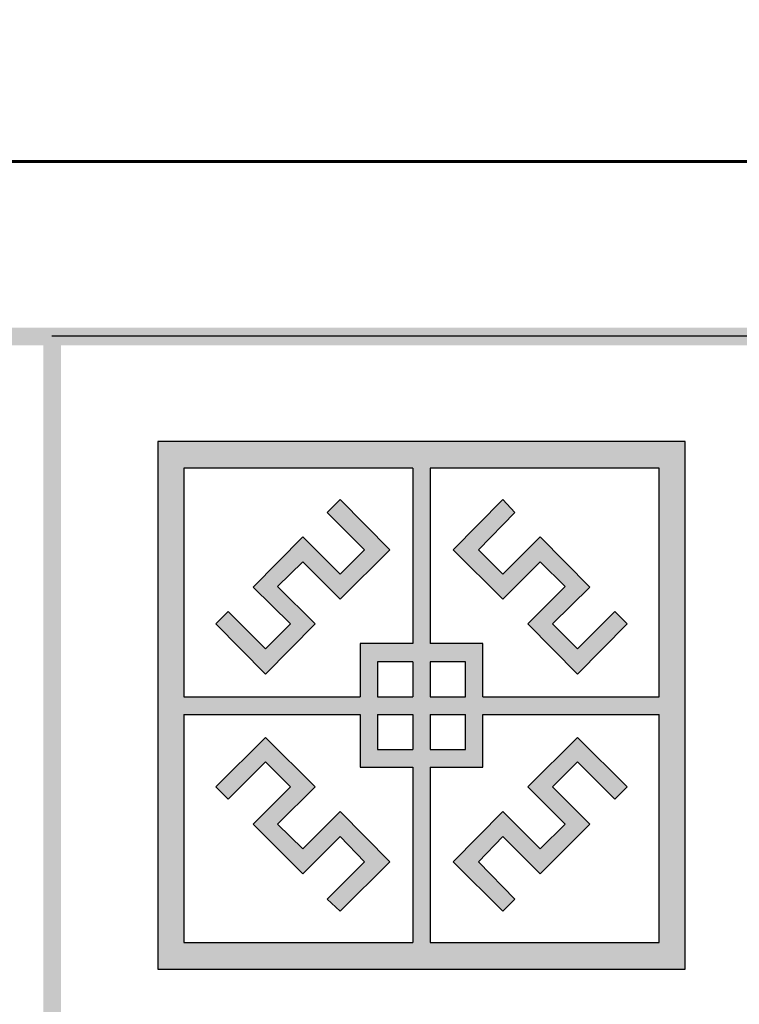
# Model space of a CAD drawing. Units: inches. Extents: x 229 to 1664, y 85 to 3620.
# Drawn here: x 1584 to 1624, y 618 to 672 of the extents above; entities that cross this region are included whole.
import ezdxf

# ---------------------------------------------------------------- set-up
doc = ezdxf.new("R2010")
doc.units = ezdxf.units.IN
doc.header["$MEASUREMENT"] = 0
doc.layers.add('PDF_0', color=7, linetype='Continuous')

msp = doc.modelspace()

# ---------------------------------------------------------------- linework, layer by layer
at = {"layer": 'PDF_0', "lineweight": 25}
for points in [[(228.81, 664.302), (1664.291, 664.302), (1664.291, 1243.93), (228.81, 1243.93), (228.81, 664.302)], [(228.852, 84.759), (1664.333, 84.759), (1664.333, 664.387), (228.852, 664.387), (228.852, 84.759)], [(1592.155, 619.513), (1621.407, 619.513), (1621.407, 648.808), (1592.155, 648.808), (1592.155, 619.513)], [(1600.876, 638.69), (1598.124, 635.896), (1595.372, 638.69), (1596.05, 639.368), (1598.124, 637.293), (1599.521, 638.69), (1597.447, 640.722), (1600.198, 643.516), (1602.273, 641.442), (1603.627, 642.797), (1601.553, 644.871), (1602.273, 645.591), (1605.024, 642.797), (1602.273, 640.045), (1600.198, 642.119), (1598.801, 640.765), (1600.876, 638.69)], [(1612.687, 638.69), (1615.438, 635.896), (1618.19, 638.69), (1617.513, 639.368), (1615.438, 637.293), (1614.041, 638.69), (1616.116, 640.722), (1613.364, 643.516), (1611.29, 641.442), (1609.935, 642.797), (1611.967, 644.871), (1611.29, 645.591), (1608.538, 642.797), (1611.29, 640.045), (1613.364, 642.119), (1614.761, 640.765), (1612.687, 638.69)], [(1600.876, 629.631), (1598.124, 632.383), (1595.372, 629.631), (1596.05, 628.954), (1598.124, 631.028), (1599.521, 629.631), (1597.447, 627.557), (1600.198, 624.805), (1602.273, 626.879), (1603.627, 625.482), (1601.553, 623.408), (1602.273, 622.731), (1605.024, 625.482), (1602.273, 628.276), (1600.198, 626.202), (1598.801, 627.557), (1600.876, 629.631)], [(1612.687, 629.631), (1615.438, 632.383), (1618.19, 629.631), (1617.513, 628.954), (1615.438, 631.028), (1614.041, 629.631), (1616.116, 627.557), (1613.364, 624.805), (1611.29, 626.879), (1609.935, 625.482), (1611.967, 623.408), (1611.29, 622.731), (1608.538, 625.482), (1611.29, 628.276), (1613.364, 626.202), (1614.761, 627.557), (1612.687, 629.631)]]:
    msp.add_lwpolyline(points, close=True, dxfattribs=at)
for points in [[(1664.291, 664.302), (228.81, 664.302)], [(228.852, 664.387), (1664.333, 664.387)], [(1654.597, 239.91), (1654.597, 654.65), (1586.271, 654.65)], [(1606.294, 647.326), (1593.594, 647.326), (1593.594, 634.626)], [(1606.294, 647.326), (1606.294, 637.59)], [(1619.968, 634.626), (1619.968, 647.326), (1607.268, 647.326)], [(1607.268, 647.326), (1607.268, 637.59)], [(1606.294, 637.59), (1603.373, 637.59), (1603.373, 634.626)], [(1610.189, 634.626), (1610.189, 637.59), (1607.268, 637.59)], [(1606.294, 636.574), (1604.347, 636.574), (1604.347, 634.626)], [(1606.294, 636.574), (1606.294, 634.626)], [(1607.268, 636.574), (1607.268, 634.626)], [(1609.215, 634.626), (1609.215, 636.574), (1607.268, 636.574)], [(1593.594, 634.626), (1603.373, 634.626)], [(1604.347, 634.626), (1606.294, 634.626)], [(1607.268, 634.626), (1609.215, 634.626)], [(1610.189, 634.626), (1619.968, 634.626)], [(1593.594, 633.653), (1593.594, 620.995), (1606.294, 620.995)], [(1593.594, 633.653), (1603.373, 633.653)], [(1603.373, 633.653), (1603.373, 630.732), (1606.294, 630.732)], [(1604.347, 633.653), (1606.294, 633.653)], [(1604.347, 633.653), (1604.347, 631.705), (1606.294, 631.705)], [(1606.294, 633.653), (1606.294, 631.705)], [(1607.268, 620.995), (1619.968, 620.995), (1619.968, 633.653)], [(1607.268, 633.653), (1609.215, 633.653)], [(1607.268, 633.653), (1607.268, 631.705)], [(1607.268, 631.705), (1609.215, 631.705), (1609.215, 633.653)], [(1607.268, 630.732), (1610.189, 630.732), (1610.189, 633.653)], [(1610.189, 633.653), (1619.968, 633.653)], [(1606.294, 630.732), (1606.294, 620.995)], [(1607.268, 630.732), (1607.268, 620.995)]]:
    msp.add_lwpolyline(points, dxfattribs=at)
for points in [[(1655.062, 655.116), (253.702, 654.142), (252.728, 655.116)], [(1654.089, 654.142), (1655.062, 655.116), (253.702, 654.142)], [(1586.779, 654.65), (1585.805, 654.65), (1586.779, 94.495)], [(1585.805, 654.65), (1586.779, 94.495), (1585.805, 94.495)], [(1611.29, 645.591), (1610.612, 644.871), (1611.967, 644.871)], [(1610.612, 644.871), (1608.538, 642.797), (1609.935, 642.797)], [(1610.612, 644.871), (1611.967, 644.871), (1609.935, 642.797)], [(1613.364, 643.516), (1612.687, 642.797), (1614.041, 642.797)], [(1608.538, 642.797), (1609.893, 641.442), (1611.29, 641.442)], [(1608.538, 642.797), (1609.935, 642.797), (1611.29, 641.442)], [(1612.687, 642.797), (1611.967, 642.119), (1614.761, 642.119)], [(1612.687, 642.797), (1614.041, 642.797), (1614.761, 642.119)], [(1611.967, 642.119), (1611.29, 641.442), (1612.687, 641.442)], [(1611.967, 642.119), (1613.364, 642.119), (1612.687, 641.442)], [(1613.364, 642.119), (1614.761, 640.765), (1616.116, 640.765)], [(1613.364, 642.119), (1614.761, 642.119), (1616.116, 640.765)], [(1609.893, 641.442), (1610.612, 640.722), (1611.967, 640.722)], [(1609.893, 641.442), (1612.687, 641.442), (1611.967, 640.722)], [(1610.612, 640.722), (1611.967, 640.722), (1611.29, 640.045)], [(1614.719, 640.722), (1612.687, 638.69), (1614.041, 638.69)], [(1614.719, 640.722), (1616.116, 640.722), (1614.041, 638.69)], [(1614.761, 640.765), (1614.719, 640.722), (1616.116, 640.722)], [(1614.761, 640.765), (1616.116, 640.765), (1616.116, 640.722)], [(1617.513, 639.368), (1616.835, 638.69), (1618.19, 638.69)], [(1612.687, 638.69), (1614.041, 637.293), (1615.438, 637.293)], [(1612.687, 638.69), (1614.041, 638.69), (1615.438, 637.293)], [(1616.793, 638.69), (1615.438, 637.293), (1616.793, 637.293)], [(1616.835, 638.69), (1616.793, 638.69), (1618.19, 638.69)], [(1616.793, 638.69), (1618.19, 638.69), (1616.793, 637.293)], [(1614.041, 637.293), (1616.793, 637.293), (1615.438, 635.896)], [(1598.124, 632.383), (1596.727, 631.028), (1599.479, 631.028)], [(1615.438, 632.383), (1614.041, 631.028), (1616.793, 631.028)], [(1596.727, 631.028), (1595.372, 629.631), (1596.727, 629.631)], [(1596.727, 631.028), (1598.124, 631.028), (1596.727, 629.631)], [(1598.124, 631.028), (1599.521, 629.631), (1600.876, 629.631)], [(1598.124, 631.028), (1599.479, 631.028), (1600.876, 629.631)], [(1614.041, 631.028), (1612.687, 629.631), (1614.041, 629.631)], [(1614.041, 631.028), (1615.438, 631.028), (1614.041, 629.631)], [(1615.438, 631.028), (1616.793, 629.631), (1618.19, 629.631)], [(1615.438, 631.028), (1616.793, 631.028), (1618.19, 629.631)], [(1595.372, 629.631), (1596.727, 629.631), (1596.05, 628.954)], [(1599.521, 629.631), (1597.447, 627.557), (1598.801, 627.557)], [(1599.521, 629.631), (1600.876, 629.631), (1598.801, 627.557)], [(1612.687, 629.631), (1614.719, 627.557), (1616.116, 627.557)], [(1612.687, 629.631), (1614.041, 629.631), (1616.116, 627.557)], [(1616.835, 629.631), (1618.19, 629.631), (1617.513, 628.954)], [(1602.273, 628.276), (1601.553, 627.557), (1602.95, 627.557)], [(1611.29, 628.276), (1610.612, 627.557), (1611.967, 627.557)], [(1597.447, 627.557), (1598.124, 626.879), (1599.521, 626.879)], [(1597.447, 627.557), (1598.801, 627.557), (1599.521, 626.879)], [(1601.553, 627.557), (1600.876, 626.879), (1603.627, 626.879)], [(1601.553, 627.557), (1602.95, 627.557), (1603.627, 626.879)], [(1610.612, 627.557), (1609.893, 626.879), (1612.687, 626.879)], [(1610.612, 627.557), (1611.967, 627.557), (1612.687, 626.879)], [(1614.761, 627.557), (1613.364, 626.202), (1614.761, 626.202)], [(1614.761, 627.557), (1616.116, 627.557), (1614.761, 626.202)], [(1598.124, 626.879), (1598.801, 626.202), (1600.198, 626.202)], [(1598.124, 626.879), (1599.521, 626.879), (1600.198, 626.202)], [(1600.876, 626.879), (1600.198, 626.202), (1601.553, 626.202)], [(1600.876, 626.879), (1602.273, 626.879), (1601.553, 626.202)], [(1602.273, 626.879), (1603.627, 625.482), (1605.024, 625.482)], [(1602.273, 626.879), (1603.627, 626.879), (1605.024, 625.482)], [(1609.893, 626.879), (1609.215, 626.202), (1610.612, 626.202)], [(1609.893, 626.879), (1611.29, 626.879), (1610.612, 626.202)], [(1611.29, 626.879), (1611.967, 626.202), (1613.364, 626.202)], [(1611.29, 626.879), (1612.687, 626.879), (1613.364, 626.202)], [(1598.801, 626.202), (1599.521, 625.482), (1600.876, 625.482)], [(1598.801, 626.202), (1601.553, 626.202), (1600.876, 625.482)], [(1609.215, 626.202), (1608.538, 625.482), (1609.935, 625.482)], [(1609.215, 626.202), (1610.612, 626.202), (1609.935, 625.482)], [(1611.967, 626.202), (1612.687, 625.482), (1614.041, 625.482)], [(1611.967, 626.202), (1614.761, 626.202), (1614.041, 625.482)], [(1599.521, 625.482), (1600.876, 625.482), (1600.198, 624.805)], [(1603.627, 625.482), (1601.553, 623.408), (1602.95, 623.408)], [(1603.627, 625.482), (1605.024, 625.482), (1602.95, 623.408)], [(1608.538, 625.482), (1610.612, 623.408), (1611.967, 623.408)], [(1608.538, 625.482), (1609.935, 625.482), (1611.967, 623.408)], [(1612.687, 625.482), (1614.041, 625.482), (1613.364, 624.805)], [(1601.553, 623.408), (1602.95, 623.408), (1602.273, 622.731)], [(1610.612, 623.408), (1611.967, 623.408), (1611.29, 622.731)]]:
    msp.add_solid(points, dxfattribs=at)
at = {"layer": 'PDF_0', "lineweight": 5}
for points in [[(1592.155, 648.808), (1592.155, 647.326), (1621.407, 647.326)], [(1592.155, 648.808), (1621.407, 648.808), (1621.407, 647.326)], [(1592.155, 647.326), (1592.155, 634.626), (1593.594, 634.626)], [(1592.155, 647.326), (1593.594, 647.326), (1593.594, 634.626)], [(1606.294, 647.326), (1606.294, 637.59), (1607.268, 637.59)], [(1606.294, 647.326), (1607.268, 647.326), (1607.268, 637.59)], [(1619.968, 647.326), (1619.968, 634.626), (1621.407, 634.626)], [(1619.968, 647.326), (1621.407, 647.326), (1621.407, 634.626)], [(1602.273, 645.591), (1601.553, 644.871), (1602.95, 644.871)], [(1602.273, 645.591), (1601.553, 644.871), (1602.95, 644.871)], [(1611.29, 645.591), (1610.612, 644.871), (1611.967, 644.871)], [(1601.553, 644.871), (1603.627, 642.797), (1605.024, 642.797)], [(1601.553, 644.871), (1602.95, 644.871), (1605.024, 642.797)], [(1601.553, 644.871), (1603.627, 642.797), (1605.024, 642.797)], [(1601.553, 644.871), (1602.95, 644.871), (1605.024, 642.797)], [(1610.612, 644.871), (1608.538, 642.797), (1609.935, 642.797)], [(1610.612, 644.871), (1611.967, 644.871), (1609.935, 642.797)], [(1600.198, 643.516), (1599.521, 642.797), (1600.876, 642.797)], [(1600.198, 643.516), (1599.521, 642.797), (1600.876, 642.797)], [(1613.364, 643.516), (1612.687, 642.797), (1614.041, 642.797)], [(1599.521, 642.797), (1598.801, 642.119), (1601.553, 642.119)], [(1599.521, 642.797), (1598.801, 642.119), (1601.553, 642.119)], [(1599.521, 642.797), (1600.876, 642.797), (1601.553, 642.119)], [(1599.521, 642.797), (1600.876, 642.797), (1601.553, 642.119)], [(1603.627, 642.797), (1602.95, 642.119), (1604.347, 642.119)], [(1603.627, 642.797), (1602.95, 642.119), (1604.347, 642.119)], [(1603.627, 642.797), (1605.024, 642.797), (1604.347, 642.119)], [(1603.627, 642.797), (1605.024, 642.797), (1604.347, 642.119)], [(1608.538, 642.797), (1609.893, 641.442), (1611.29, 641.442)], [(1608.538, 642.797), (1609.935, 642.797), (1611.29, 641.442)], [(1612.687, 642.797), (1611.967, 642.119), (1614.761, 642.119)], [(1612.687, 642.797), (1614.041, 642.797), (1614.761, 642.119)], [(1598.801, 642.119), (1598.124, 641.442), (1599.521, 641.442)], [(1598.801, 642.119), (1598.124, 641.442), (1599.521, 641.442)], [(1598.801, 642.119), (1600.198, 642.119), (1599.521, 641.442)], [(1598.801, 642.119), (1600.198, 642.119), (1599.521, 641.442)], [(1600.198, 642.119), (1600.876, 641.442), (1602.273, 641.442)], [(1600.198, 642.119), (1601.553, 642.119), (1602.273, 641.442)], [(1600.198, 642.119), (1600.876, 641.442), (1602.273, 641.442)], [(1600.198, 642.119), (1601.553, 642.119), (1602.273, 641.442)], [(1602.95, 642.119), (1602.273, 641.442), (1603.627, 641.442)], [(1602.95, 642.119), (1602.273, 641.442), (1603.627, 641.442)], [(1602.95, 642.119), (1604.347, 642.119), (1603.627, 641.442)], [(1602.95, 642.119), (1604.347, 642.119), (1603.627, 641.442)], [(1611.967, 642.119), (1611.29, 641.442), (1612.687, 641.442)], [(1611.967, 642.119), (1613.364, 642.119), (1612.687, 641.442)], [(1613.364, 642.119), (1614.761, 640.765), (1616.116, 640.765)], [(1613.364, 642.119), (1614.761, 642.119), (1616.116, 640.765)], [(1598.124, 641.442), (1597.447, 640.765), (1598.801, 640.765)], [(1598.124, 641.442), (1597.447, 640.765), (1598.801, 640.765)], [(1598.124, 641.442), (1599.521, 641.442), (1598.801, 640.765)], [(1598.124, 641.442), (1599.521, 641.442), (1598.801, 640.765)], [(1600.876, 641.442), (1601.553, 640.722), (1602.95, 640.722)], [(1600.876, 641.442), (1603.627, 641.442), (1602.95, 640.722)], [(1600.876, 641.442), (1601.553, 640.722), (1602.95, 640.722)], [(1600.876, 641.442), (1603.627, 641.442), (1602.95, 640.722)], [(1609.893, 641.442), (1610.612, 640.722), (1611.967, 640.722)], [(1609.893, 641.442), (1612.687, 641.442), (1611.967, 640.722)], [(1597.447, 640.765), (1597.447, 640.722), (1598.801, 640.722)], [(1597.447, 640.765), (1598.801, 640.765), (1598.801, 640.722)], [(1597.447, 640.765), (1597.447, 640.722), (1598.801, 640.722)], [(1597.447, 640.765), (1598.801, 640.765), (1598.801, 640.722)], [(1597.447, 640.722), (1599.521, 638.69), (1600.876, 638.69)], [(1597.447, 640.722), (1598.801, 640.722), (1600.876, 638.69)], [(1597.447, 640.722), (1599.521, 638.69), (1600.876, 638.69)], [(1597.447, 640.722), (1598.801, 640.722), (1600.876, 638.69)], [(1601.553, 640.722), (1602.95, 640.722), (1602.273, 640.045)], [(1601.553, 640.722), (1602.95, 640.722), (1602.273, 640.045)], [(1610.612, 640.722), (1611.967, 640.722), (1611.29, 640.045)], [(1614.719, 640.722), (1612.687, 638.69), (1614.041, 638.69)], [(1614.719, 640.722), (1616.116, 640.722), (1614.041, 638.69)], [(1614.761, 640.765), (1614.719, 640.722), (1616.116, 640.722)], [(1614.761, 640.765), (1616.116, 640.765), (1616.116, 640.722)], [(1596.05, 639.368), (1595.372, 638.69), (1596.727, 638.69)], [(1596.05, 639.368), (1595.372, 638.69), (1596.727, 638.69)], [(1617.513, 639.368), (1616.793, 638.69), (1618.19, 638.69)], [(1595.372, 638.69), (1596.727, 637.293), (1598.124, 637.293)], [(1595.372, 638.69), (1596.727, 638.69), (1598.124, 637.293)], [(1595.372, 638.69), (1596.473, 637.59), (1597.828, 637.59)], [(1595.372, 638.69), (1596.727, 638.69), (1597.828, 637.59)], [(1599.521, 638.69), (1598.124, 637.293), (1599.479, 637.293)], [(1599.521, 638.69), (1598.378, 637.59), (1599.775, 637.59)], [(1599.521, 638.69), (1600.876, 638.69), (1599.479, 637.293)], [(1599.521, 638.69), (1600.876, 638.69), (1599.775, 637.59)], [(1612.687, 638.69), (1613.787, 637.59), (1615.142, 637.59)], [(1612.687, 638.69), (1614.041, 638.69), (1615.142, 637.59)], [(1616.793, 638.69), (1615.692, 637.59), (1617.089, 637.59)], [(1616.793, 638.69), (1618.19, 638.69), (1617.089, 637.59)], [(1596.473, 637.59), (1596.727, 637.293), (1598.124, 637.293)], [(1596.473, 637.59), (1597.828, 637.59), (1598.124, 637.293)], [(1596.727, 637.293), (1599.479, 637.293), (1598.124, 635.896)], [(1596.727, 637.293), (1597.447, 636.574), (1598.801, 636.574)], [(1596.727, 637.293), (1599.479, 637.293), (1598.801, 636.574)], [(1598.378, 637.59), (1598.124, 637.293), (1599.479, 637.293)], [(1598.378, 637.59), (1599.775, 637.59), (1599.479, 637.293)], [(1603.373, 637.59), (1603.373, 636.574), (1610.189, 636.574)], [(1603.373, 637.59), (1610.189, 637.59), (1610.189, 636.574)], [(1613.787, 637.59), (1614.041, 637.293), (1615.438, 637.293)], [(1613.787, 637.59), (1615.142, 637.59), (1615.438, 637.293)], [(1614.041, 637.293), (1614.761, 636.574), (1616.116, 636.574)], [(1614.041, 637.293), (1616.793, 637.293), (1616.116, 636.574)], [(1615.692, 637.59), (1615.438, 637.293), (1616.793, 637.293)], [(1615.692, 637.59), (1617.089, 637.59), (1616.793, 637.293)], [(1597.447, 636.574), (1598.801, 636.574), (1598.124, 635.896)], [(1603.373, 636.574), (1603.373, 634.626), (1604.347, 634.626)], [(1603.373, 636.574), (1604.347, 636.574), (1604.347, 634.626)], [(1606.294, 636.574), (1606.294, 634.626), (1607.268, 634.626)], [(1606.294, 636.574), (1607.268, 636.574), (1607.268, 634.626)], [(1609.215, 636.574), (1609.215, 634.626), (1610.189, 634.626)], [(1609.215, 636.574), (1610.189, 636.574), (1610.189, 634.626)], [(1614.761, 636.574), (1616.116, 636.574), (1615.438, 635.896)], [(1592.155, 634.626), (1592.155, 633.653), (1621.407, 633.653)], [(1592.155, 634.626), (1621.407, 634.626), (1621.407, 633.653)], [(1592.155, 633.653), (1592.155, 620.995), (1593.594, 620.995)], [(1592.155, 633.653), (1593.594, 633.653), (1593.594, 620.995)], [(1603.373, 633.653), (1603.373, 631.705), (1604.347, 631.705)], [(1603.373, 633.653), (1604.347, 633.653), (1604.347, 631.705)], [(1606.294, 633.653), (1606.294, 631.705), (1607.268, 631.705)], [(1606.294, 633.653), (1607.268, 633.653), (1607.268, 631.705)], [(1609.215, 633.653), (1609.215, 631.705), (1610.189, 631.705)], [(1609.215, 633.653), (1610.189, 633.653), (1610.189, 631.705)], [(1619.968, 633.653), (1619.968, 620.995), (1621.407, 620.995)], [(1619.968, 633.653), (1621.407, 633.653), (1621.407, 620.995)], [(1598.124, 632.383), (1597.447, 631.705), (1598.801, 631.705)], [(1615.438, 632.383), (1614.761, 631.705), (1616.116, 631.705)], [(1597.447, 631.705), (1596.727, 631.028), (1599.479, 631.028)], [(1597.447, 631.705), (1598.801, 631.705), (1599.479, 631.028)], [(1603.373, 631.705), (1603.373, 630.732), (1610.189, 630.732)], [(1603.373, 631.705), (1610.189, 631.705), (1610.189, 630.732)], [(1614.761, 631.705), (1614.041, 631.028), (1616.793, 631.028)], [(1614.761, 631.705), (1616.116, 631.705), (1616.793, 631.028)], [(1596.473, 630.732), (1595.372, 629.631), (1596.727, 629.631)], [(1596.727, 631.028), (1596.473, 630.732), (1597.828, 630.732)], [(1596.473, 630.732), (1597.828, 630.732), (1596.727, 629.631)], [(1596.727, 631.028), (1598.124, 631.028), (1597.828, 630.732)], [(1598.124, 631.028), (1598.378, 630.732), (1599.775, 630.732)], [(1598.124, 631.028), (1599.479, 631.028), (1599.775, 630.732)], [(1598.378, 630.732), (1599.521, 629.631), (1600.876, 629.631)], [(1598.378, 630.732), (1599.775, 630.732), (1600.876, 629.631)], [(1606.294, 630.732), (1606.294, 620.995), (1607.268, 620.995)], [(1606.294, 630.732), (1607.268, 630.732), (1607.268, 620.995)], [(1613.787, 630.732), (1612.687, 629.631), (1614.041, 629.631)], [(1614.041, 631.028), (1613.787, 630.732), (1615.142, 630.732)], [(1613.787, 630.732), (1615.142, 630.732), (1614.041, 629.631)], [(1614.041, 631.028), (1615.438, 631.028), (1615.142, 630.732)], [(1615.438, 631.028), (1615.692, 630.732), (1617.089, 630.732)], [(1615.438, 631.028), (1616.793, 631.028), (1617.089, 630.732)], [(1615.692, 630.732), (1616.793, 629.631), (1618.19, 629.631)], [(1615.692, 630.732), (1617.089, 630.732), (1618.19, 629.631)], [(1595.372, 629.631), (1596.727, 629.631), (1596.05, 628.954)], [(1599.521, 629.631), (1597.447, 627.557), (1598.801, 627.557)], [(1599.521, 629.631), (1600.876, 629.631), (1598.801, 627.557)], [(1612.687, 629.631), (1614.719, 627.557), (1616.116, 627.557)], [(1612.687, 629.631), (1614.041, 629.631), (1616.116, 627.557)], [(1616.835, 629.631), (1618.19, 629.631), (1617.513, 628.954)], [(1602.273, 628.276), (1601.553, 627.557), (1602.95, 627.557)], [(1611.29, 628.276), (1610.612, 627.557), (1611.967, 627.557)], [(1597.447, 627.557), (1598.801, 626.202), (1600.198, 626.202)], [(1597.447, 627.557), (1598.801, 627.557), (1600.198, 626.202)], [(1601.553, 627.557), (1600.876, 626.879), (1603.627, 626.879)], [(1601.553, 627.557), (1602.95, 627.557), (1603.627, 626.879)], [(1610.612, 627.557), (1609.893, 626.879), (1612.687, 626.879)], [(1610.612, 627.557), (1611.967, 627.557), (1612.687, 626.879)], [(1614.761, 627.557), (1613.364, 626.202), (1614.761, 626.202)], [(1614.761, 627.557), (1616.116, 627.557), (1614.761, 626.202)], [(1600.876, 626.879), (1600.198, 626.202), (1601.553, 626.202)], [(1600.876, 626.879), (1602.273, 626.879), (1601.553, 626.202)], [(1602.273, 626.879), (1602.95, 626.202), (1604.347, 626.202)], [(1602.273, 626.879), (1603.627, 626.879), (1604.347, 626.202)], [(1609.893, 626.879), (1609.215, 626.202), (1610.612, 626.202)], [(1609.893, 626.879), (1611.29, 626.879), (1610.612, 626.202)], [(1611.29, 626.879), (1611.967, 626.202), (1613.364, 626.202)], [(1611.29, 626.879), (1612.687, 626.879), (1613.364, 626.202)], [(1598.801, 626.202), (1599.521, 625.482), (1600.876, 625.482)], [(1598.801, 626.202), (1601.553, 626.202), (1600.876, 625.482)], [(1602.95, 626.202), (1603.627, 625.482), (1605.024, 625.482)], [(1602.95, 626.202), (1604.347, 626.202), (1605.024, 625.482)], [(1609.215, 626.202), (1608.538, 625.482), (1609.935, 625.482)], [(1609.215, 626.202), (1610.612, 626.202), (1609.935, 625.482)], [(1611.967, 626.202), (1612.687, 625.482), (1614.041, 625.482)], [(1611.967, 626.202), (1614.761, 626.202), (1614.041, 625.482)], [(1599.521, 625.482), (1600.876, 625.482), (1600.198, 624.805)], [(1603.627, 625.482), (1601.553, 623.408), (1602.95, 623.408)], [(1603.627, 625.482), (1605.024, 625.482), (1602.95, 623.408)], [(1608.538, 625.482), (1610.612, 623.408), (1611.967, 623.408)], [(1608.538, 625.482), (1609.935, 625.482), (1611.967, 623.408)], [(1612.687, 625.482), (1614.041, 625.482), (1613.364, 624.805)], [(1601.553, 623.408), (1602.95, 623.408), (1602.273, 622.731)], [(1610.612, 623.408), (1611.967, 623.408), (1611.29, 622.731)], [(1592.155, 620.995), (1592.155, 619.513), (1621.407, 619.513)], [(1592.155, 620.995), (1621.407, 620.995), (1621.407, 619.513)]]:
    msp.add_solid(points, dxfattribs=at)

doc.saveas('drawing.dxf')
